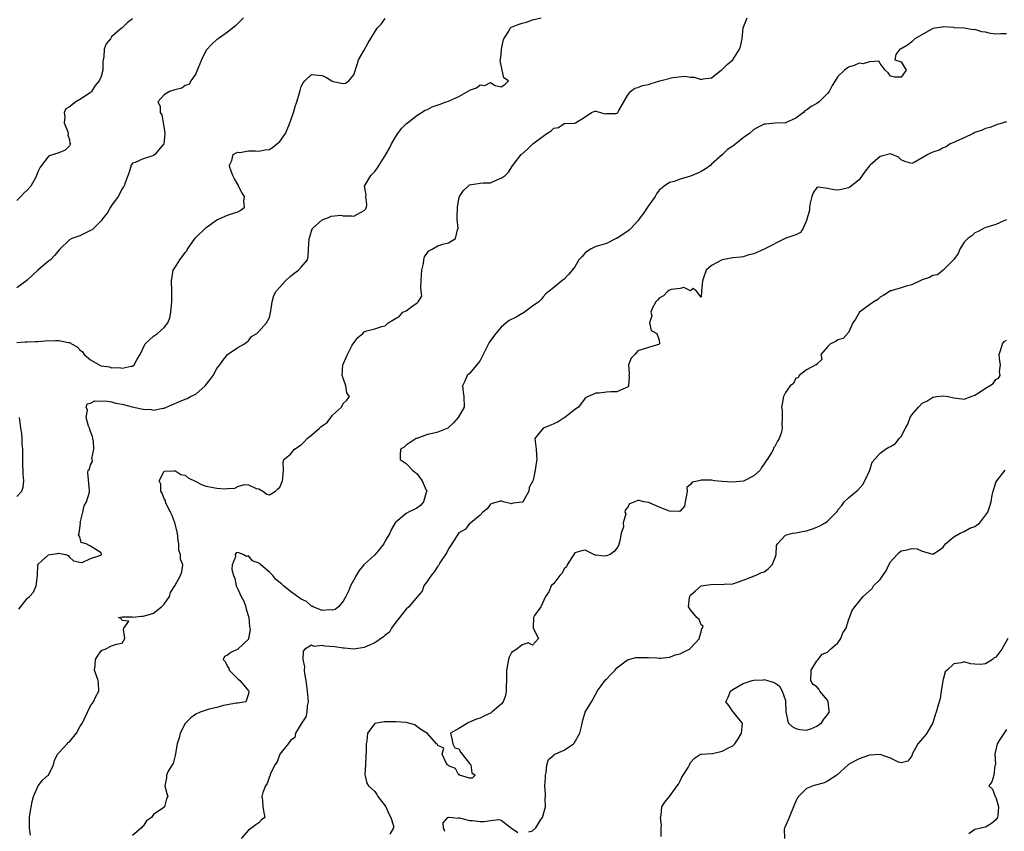
# Model space of a CAD drawing. Units: inches. Extents: x 2601000 to 2604000, y 1515000 to 1518000.
# Drawn here: x 2601820 to 2602007, y 1516756 to 1516911 of the extents above; entities that cross this region are included whole.
import ezdxf

# ---------------------------------------------------------------- set-up
doc = ezdxf.new("R2010")
doc.units = ezdxf.units.IN
doc.header["$MEASUREMENT"] = 0
doc.layers.add('LD26011515_2ft', color=101, linetype='Continuous')

msp = doc.modelspace()

# ---------------------------------------------------------------- linework, layer by layer
at = {"layer": 'LD26011515_2ft'}
for points, elevation in [([(2601862.09, 1516911), (2601860.54, 1516909.46), (2601859, 1516908.22), (2601857.28, 1516907), (2601857, 1516906.83), (2601856.04, 1516905.96), (2601855, 1516904.8), (2601854.11, 1516903), (2601853.44, 1516901.44), (2601853.28, 1516901), (2601853, 1516900.36), (2601852.08, 1516899), (2601851.72, 1516898.28), (2601851, 1516898.08), (2601850.38, 1516897.62), (2601849, 1516897.3), (2601848.02, 1516897), (2601847, 1516896.32), (2601845.79, 1516895), (2601846.21, 1516894.21), (2601846.26, 1516893), (2601846.55, 1516892.55), (2601846.82, 1516891), (2601847, 1516889.91), (2601847.1, 1516889), (2601847, 1516887.65), (2601846.93, 1516887), (2601845.23, 1516885), (2601845, 1516884.82), (2601844.68, 1516884.68), (2601843, 1516884.19), (2601841.46, 1516883.46), (2601841, 1516883.36), (2601840.73, 1516883), (2601840.33, 1516881.67), (2601839.6, 1516879.6), (2601839.41, 1516879), (2601839.24, 1516878.76), (2601839, 1516878.48), (2601838.29, 1516877), (2601837, 1516875.29), (2601836.8, 1516875), (2601836.18, 1516873.82), (2601835.45, 1516873), (2601835, 1516872.42), (2601833.61, 1516871), (2601833.29, 1516870.71), (2601833, 1516870.58), (2601831, 1516869.54), (2601829.45, 1516869), (2601829, 1516868.75), (2601827.15, 1516867), (2601826.18, 1516865.82), (2601825.4, 1516865), (2601825, 1516864.7), (2601823, 1516863), (2601820.92, 1516861.08), (2601819, 1516859.67)], 8044), ([(2601819, 1516849.24), (2601820.6, 1516849.4), (2601821, 1516849.39), (2601822.53, 1516849.47), (2601823, 1516849.46), (2601824.41, 1516849.59), (2601826.37, 1516849.63), (2601827, 1516849.66), (2601828.75, 1516849.25), (2601829, 1516849.24), (2601829.21, 1516849.21), (2601829.42, 1516849), (2601830.45, 1516848.45), (2601831, 1516847.85), (2601831.48, 1516847.48), (2601831.78, 1516847), (2601833, 1516845.98), (2601834.63, 1516845), (2601835, 1516844.83), (2601836.62, 1516844.62), (2601837, 1516844.46), (2601838.53, 1516844.53), (2601839, 1516844.41), (2601840.76, 1516844.76), (2601841, 1516844.78), (2601841.32, 1516845), (2601841.9, 1516846.1), (2601842.44, 1516847), (2601843.42, 1516849), (2601844.24, 1516849.76), (2601845, 1516850.45), (2601845.74, 1516851), (2601847, 1516852.1), (2601847.67, 1516853), (2601848.05, 1516853.95), (2601848.29, 1516855), (2601848.39, 1516856.39), (2601848.47, 1516857), (2601848.48, 1516857.52), (2601848.48, 1516859), (2601848.39, 1516861), (2601848.73, 1516863), (2601849, 1516863.47), (2601850, 1516865), (2601850.44, 1516865.56), (2601851, 1516866.38), (2601851.29, 1516866.71), (2601851.43, 1516867), (2601852.89, 1516869.11), (2601853, 1516869.24), (2601855, 1516871.15), (2601857, 1516872.61), (2601859, 1516873.47), (2601860.15, 1516873.85), (2601861, 1516874.1), (2601861.59, 1516874.41), (2601862.29, 1516875), (2601862.13, 1516876.13), (2601862.26, 1516877), (2601861.77, 1516877.77), (2601861.12, 1516879), (2601861.09, 1516879.09), (2601860.36, 1516880.36), (2601860.02, 1516881), (2601859.5, 1516882.5), (2601859.43, 1516883), (2601859.86, 1516883.86), (2601860.12, 1516885), (2601860.69, 1516885.31), (2601861, 1516885.42), (2601861.4, 1516885.4), (2601863, 1516885.67), (2601864.28, 1516885.72), (2601865, 1516885.64), (2601866.14, 1516885.86), (2601867, 1516885.97), (2601867.61, 1516886.39), (2601869, 1516887.44), (2601870.07, 1516889), (2601870.81, 1516890.81), (2601870.9, 1516891), (2601871, 1516891.34), (2601871.58, 1516893), (2601871.86, 1516894.14), (2601872.2, 1516895), (2601872.71, 1516896.71), (2601872.81, 1516897.19), (2601873, 1516897.89), (2601873.4, 1516898.6), (2601873.7, 1516899), (2601875, 1516900.2), (2601877, 1516899.98), (2601877.69, 1516899.69), (2601878.87, 1516899), (2601879, 1516898.94), (2601879.1, 1516898.9), (2601881, 1516898.51), (2601881.45, 1516898.55), (2601882.07, 1516899), (2601883, 1516900.12), (2601883.73, 1516902.27), (2601883.92, 1516903), (2601885, 1516904.8), (2601885.77, 1516906.23), (2601887.48, 1516909), (2601888.21, 1516909.79), (2601889, 1516910.87)], 8042), ([(2601841, 1516910.81), (2601839.95, 1516910.05), (2601839, 1516909.07), (2601838.89, 1516909), (2601837, 1516907.36), (2601836.78, 1516907), (2601836, 1516906), (2601835.59, 1516905), (2601835.56, 1516903.56), (2601835.4, 1516903), (2601835.33, 1516902.67), (2601835.34, 1516901), (2601835, 1516899.83), (2601834.67, 1516899), (2601833.89, 1516898.11), (2601833.2, 1516897), (2601833, 1516896.81), (2601832.34, 1516896.34), (2601831, 1516895.43), (2601830.21, 1516895), (2601829, 1516894.05), (2601828.34, 1516893.66), (2601828, 1516893), (2601828.11, 1516892.11), (2601828.03, 1516891), (2601828.7, 1516889.3), (2601828.77, 1516889), (2601828.67, 1516888.67), (2601829, 1516887.87), (2601829.11, 1516887.11), (2601829.18, 1516887), (2601829, 1516886.64), (2601828.19, 1516885.81), (2601827, 1516885.34), (2601825.95, 1516885), (2601825, 1516884.67), (2601823.73, 1516883), (2601823.43, 1516882.56), (2601823, 1516881.72), (2601822.76, 1516881), (2601822.54, 1516880.54), (2601821.7, 1516879), (2601821, 1516878.24), (2601820.36, 1516877.64), (2601819.77, 1516877), (2601819, 1516876.28)], 8046), ([(2601819.4, 1516798.6), (2601821, 1516800.64), (2601821.44, 1516801), (2601822.2, 1516801.8), (2601822.68, 1516803), (2601822.94, 1516805), (2601822.97, 1516807), (2601823, 1516807.09), (2601823.85, 1516807.85), (2601825, 1516808.92), (2601825.32, 1516809), (2601826.82, 1516809.18), (2601827, 1516809.23), (2601828.26, 1516809), (2601828.78, 1516808.78), (2601829, 1516808.49), (2601829.77, 1516807.77), (2601831, 1516807.53), (2601831.43, 1516807.43), (2601833, 1516808.2), (2601834.77, 1516808.77), (2601835, 1516808.9), (2601835.11, 1516809), (2601835, 1516809.29), (2601833, 1516810.57), (2601832.16, 1516811), (2601831.24, 1516811.24), (2601831, 1516812.35), (2601830.74, 1516812.74), (2601830.86, 1516813), (2601831.09, 1516814.91), (2601831.07, 1516815), (2601831.52, 1516817), (2601831.77, 1516818.23), (2601832.22, 1516819), (2601832.79, 1516820.79), (2601832.83, 1516821), (2601832.84, 1516821.16), (2601832.48, 1516824.48), (2601832.59, 1516825), (2601832.79, 1516825.21), (2601833, 1516826.04), (2601833.36, 1516826.64), (2601833.29, 1516827), (2601833.23, 1516827.23), (2601833.66, 1516829), (2601833.55, 1516830.45), (2601833.43, 1516831), (2601833.37, 1516831.37), (2601833, 1516832.33), (2601832.8, 1516833), (2601832.62, 1516833.38), (2601832.18, 1516835), (2601832.43, 1516836.43), (2601832.15, 1516837), (2601832.37, 1516837.63), (2601833, 1516837.74), (2601833.8, 1516838.2), (2601835, 1516838.11), (2601835.82, 1516838.18), (2601837, 1516837.97), (2601837.76, 1516837.76), (2601839, 1516837.56), (2601840.94, 1516837.06), (2601842.68, 1516836.67), (2601843, 1516836.58), (2601844.53, 1516836.53), (2601845, 1516836.41), (2601846.79, 1516836.79), (2601847, 1516836.79), (2601849.93, 1516838.07), (2601851, 1516838.48), (2601851.35, 1516838.65), (2601852, 1516839), (2601853, 1516839.45), (2601854.79, 1516841), (2601855.76, 1516842.24), (2601856.32, 1516843), (2601857, 1516844.31), (2601857.58, 1516845), (2601858.17, 1516845.83), (2601859.04, 1516846.96), (2601861, 1516848.29), (2601862.29, 1516849), (2601862.66, 1516849.34), (2601863, 1516849.6), (2601863.58, 1516850.42), (2601864.61, 1516851), (2601865, 1516851.35), (2601866.45, 1516853), (2601867, 1516854), (2601867.29, 1516855.29), (2601867.5, 1516857), (2601867.8, 1516858.2), (2601868.3, 1516859), (2601869, 1516859.77), (2601870.06, 1516861), (2601871, 1516861.87), (2601871.63, 1516862.37), (2601872.54, 1516863), (2601873, 1516863.57), (2601874.21, 1516865), (2601874.33, 1516865.67), (2601874.43, 1516867), (2601874.52, 1516869), (2601874.65, 1516869.35), (2601875.14, 1516870.86), (2601875.26, 1516871), (2601877, 1516872.57), (2601878.22, 1516873), (2601878.72, 1516873.28), (2601880.56, 1516873.44), (2601881, 1516873.34), (2601882.66, 1516873.34), (2601883, 1516873.26), (2601885, 1516874.34), (2601885.31, 1516874.69), (2601885.45, 1516875), (2601885.47, 1516875.47), (2601885.33, 1516877), (2601885.34, 1516877.34), (2601885.03, 1516879), (2601886.25, 1516881), (2601887, 1516881.77), (2601887.52, 1516882.48), (2601887.87, 1516883), (2601889.12, 1516885), (2601889.79, 1516886.21), (2601890.17, 1516887), (2601891, 1516888.42), (2601891.38, 1516889), (2601892.09, 1516889.91), (2601893, 1516890.83), (2601893.2, 1516891), (2601895, 1516892.4), (2601896.57, 1516893.43), (2601897, 1516893.58), (2601897.94, 1516894.06), (2601899.43, 1516894.57), (2601900.56, 1516895), (2601901, 1516895.15), (2601901.29, 1516895.29), (2601903, 1516896.02), (2601904.88, 1516897.12), (2601905, 1516897.22), (2601906.35, 1516897.65), (2601907, 1516898.26), (2601907.92, 1516898.08), (2601909, 1516898.67), (2601909.86, 1516898.14), (2601911, 1516897.84), (2601911.7, 1516898.3), (2601912.38, 1516899), (2601911.55, 1516899.55), (2601911.19, 1516901), (2601910.84, 1516902.84), (2601910.91, 1516903), (2601911, 1516904.05), (2601911.11, 1516905), (2601911.41, 1516906.59), (2601911.52, 1516907), (2601912.46, 1516908.46), (2601912.72, 1516909), (2601912.86, 1516909.14), (2601913, 1516909.19), (2601914.27, 1516909.73), (2601915, 1516909.96), (2601915.83, 1516910.17), (2601917, 1516910.59), (2601918.62, 1516911)], 8040), ([(2601821.6, 1516755.6), (2601821.4, 1516757), (2601821.42, 1516757.42), (2601821.43, 1516759), (2601821.49, 1516759.49), (2601821.95, 1516762.05), (2601822.16, 1516763), (2601823, 1516764.9), (2601823.06, 1516765), (2601823.89, 1516766.11), (2601824.95, 1516767), (2601825, 1516767.06), (2601825.96, 1516769), (2601826.18, 1516769.82), (2601826.74, 1516771), (2601827, 1516771.26), (2601828.55, 1516773), (2601828.78, 1516773.22), (2601829, 1516773.38), (2601830.32, 1516775), (2601831, 1516776.19), (2601831.5, 1516777), (2601831.97, 1516778.03), (2601833, 1516780.23), (2601833.6, 1516781), (2601834.04, 1516781.96), (2601834.61, 1516783), (2601834.53, 1516784.53), (2601834.45, 1516785), (2601833.76, 1516787), (2601833.86, 1516787.86), (2601833.96, 1516789), (2601834.34, 1516789.66), (2601835, 1516790.67), (2601835.23, 1516790.77), (2601835.81, 1516791), (2601837, 1516791.64), (2601837.96, 1516791.96), (2601839, 1516792.13), (2601839.53, 1516793), (2601839.27, 1516794.73), (2601839.33, 1516795), (2601840.29, 1516796.29), (2601839, 1516796.42), (2601838.82, 1516796.82), (2601838.32, 1516797), (2601839, 1516797.11), (2601840.85, 1516797.15), (2601841, 1516797.08), (2601842.72, 1516797.28), (2601843, 1516797.23), (2601844.4, 1516797.6), (2601845, 1516797.82), (2601846.5, 1516799), (2601847, 1516799.55), (2601847.99, 1516801), (2601848.23, 1516801.77), (2601849.02, 1516803.02), (2601850.12, 1516805), (2601850.34, 1516805.66), (2601850.54, 1516807), (2601850.07, 1516808.07), (2601850.12, 1516809), (2601849.81, 1516809.81), (2601849.8, 1516811), (2601849.64, 1516811.64), (2601849.53, 1516813), (2601849.01, 1516815.01), (2601848.48, 1516816.48), (2601848.23, 1516817), (2601847.37, 1516818.63), (2601847.23, 1516819), (2601847.23, 1516819.23), (2601847, 1516819.58), (2601846.65, 1516820.65), (2601846.37, 1516821), (2601846.37, 1516822.37), (2601846.02, 1516823), (2601847, 1516824.8), (2601848.9, 1516824.9), (2601849, 1516824.95), (2601850.16, 1516824.16), (2601851, 1516824.06), (2601851.55, 1516823.55), (2601853, 1516822.87), (2601854.2, 1516822.2), (2601855, 1516821.99), (2601856.31, 1516821.69), (2601857, 1516821.56), (2601858.57, 1516821.43), (2601859, 1516821.54), (2601860.45, 1516821.55), (2601861, 1516821.89), (2601862.29, 1516822.29), (2601863, 1516822.19), (2601864.49, 1516821.51), (2601865, 1516821.47), (2601865.77, 1516821), (2601866.47, 1516820.47), (2601867, 1516820.3), (2601868.12, 1516821), (2601868.57, 1516821.43), (2601869, 1516821.75), (2601869.47, 1516823), (2601869.54, 1516823.54), (2601869.68, 1516825), (2601869.58, 1516826.42), (2601869.76, 1516827), (2601871, 1516828.02), (2601871.74, 1516829), (2601873, 1516829.83), (2601873.62, 1516830.38), (2601874.16, 1516831), (2601875, 1516831.63), (2601876.48, 1516833), (2601876.79, 1516833.21), (2601877, 1516833.43), (2601877.94, 1516834.06), (2601878.69, 1516835), (2601879, 1516835.48), (2601880.67, 1516837), (2601881, 1516837.65), (2601881.72, 1516838.28), (2601882.23, 1516839), (2601881.7, 1516839.7), (2601881.51, 1516841), (2601881, 1516842.48), (2601880.8, 1516843), (2601880.93, 1516845), (2601881, 1516845.12), (2601881.57, 1516846.43), (2601881.85, 1516847), (2601882.73, 1516848.73), (2601883, 1516849.23), (2601883.81, 1516850.19), (2601884.71, 1516851), (2601885, 1516851.3), (2601885.48, 1516851.48), (2601887, 1516851.85), (2601888.33, 1516852.33), (2601889, 1516852.44), (2601889.52, 1516853), (2601891.73, 1516854.27), (2601892.34, 1516855), (2601893, 1516855.31), (2601894.28, 1516856.28), (2601895, 1516856.73), (2601895.23, 1516857), (2601895.92, 1516858.08), (2601895.83, 1516859), (2601895.73, 1516859.73), (2601895.84, 1516861), (2601895.88, 1516862.12), (2601895.94, 1516863), (2601896.26, 1516864.26), (2601896.31, 1516865), (2601896.43, 1516865.57), (2601897, 1516866.4), (2601897.3, 1516866.7), (2601897.88, 1516867), (2601899, 1516867.62), (2601899.95, 1516867.95), (2601901, 1516868.21), (2601902.33, 1516869), (2601902.7, 1516870.7), (2601902.86, 1516871), (2601902.63, 1516872.63), (2601902.68, 1516873), (2601902.7, 1516875), (2601903, 1516876.6), (2601903.1, 1516877), (2601903.86, 1516878.14), (2601904.74, 1516879), (2601905, 1516879.2), (2601907, 1516879.53), (2601907.61, 1516879.61), (2601909, 1516879.59), (2601910.2, 1516880.2), (2601911, 1516880.53), (2601911.78, 1516881), (2601912.38, 1516881.62), (2601913.15, 1516882.85), (2601914.16, 1516884.16), (2601914.84, 1516885), (2601914.94, 1516885.06), (2601916.01, 1516885.99), (2601917.06, 1516887), (2601919, 1516888.51), (2601919.67, 1516889), (2601920.52, 1516889.48), (2601921, 1516889.99), (2601921.89, 1516890.11), (2601923, 1516890.91), (2601923.13, 1516890.87), (2601925.04, 1516890.96), (2601925.14, 1516891), (2601927, 1516892.16), (2601928.19, 1516893), (2601928.79, 1516893.21), (2601929, 1516893.24), (2601929.91, 1516893), (2601930.7, 1516892.7), (2601931, 1516892.76), (2601932.81, 1516892.81), (2601933, 1516892.85), (2601933.16, 1516893), (2601933.34, 1516893.34), (2601935, 1516896.18), (2601935.59, 1516897), (2601936.39, 1516897.61), (2601937, 1516897.7), (2601937.88, 1516898.12), (2601939, 1516898.33), (2601939.49, 1516898.51), (2601941.13, 1516899), (2601943.62, 1516899.62), (2601945.88, 1516899.88), (2601947, 1516899.69), (2601947.71, 1516899.71), (2601949, 1516899.28), (2601949.39, 1516899.39), (2601951, 1516899.59), (2601952.78, 1516901), (2601953, 1516901.15), (2601953.92, 1516902.08), (2601955, 1516902.96), (2601955.03, 1516903), (2601956.26, 1516905), (2601956.46, 1516905.54), (2601956.78, 1516907), (2601956.96, 1516909.04), (2601957.76, 1516911)], 8038), ([(2602007, 1516907.93), (2602005.93, 1516907.93), (2602005, 1516907.88), (2602004, 1516908), (2602003, 1516908.23), (2602002.31, 1516908.31), (2602001, 1516908.73), (2602000.71, 1516908.71), (2601999, 1516909.03), (2601997.1, 1516909.1), (2601997, 1516909.13), (2601995, 1516909.26), (2601994.82, 1516909.18), (2601993, 1516908.92), (2601989.57, 1516907), (2601989, 1516906.4), (2601988.2, 1516905.8), (2601987, 1516905.11), (2601986.73, 1516905), (2601985.98, 1516903.98), (2601985.81, 1516903), (2601987, 1516902.6), (2601987.98, 1516901), (2601987, 1516899.68), (2601985.72, 1516899.72), (2601985, 1516899.91), (2601984.51, 1516900.51), (2601983.95, 1516901), (2601983, 1516902.32), (2601982.74, 1516902.74), (2601981, 1516902.61), (2601979.77, 1516902.23), (2601979, 1516902.35), (2601978.08, 1516901.92), (2601977, 1516901.62), (2601976.24, 1516901), (2601975, 1516899.79), (2601974.46, 1516899), (2601973.92, 1516898.08), (2601973.35, 1516897), (2601973, 1516896.6), (2601971.44, 1516895), (2601971, 1516894.7), (2601969.88, 1516894.12), (2601969, 1516893.4), (2601968.72, 1516893.28), (2601968.47, 1516893), (2601967, 1516891.93), (2601965, 1516891.02), (2601963.07, 1516890.93), (2601961.21, 1516890.79), (2601961, 1516890.75), (2601959.83, 1516890.17), (2601959, 1516889.73), (2601958.16, 1516889), (2601957, 1516888.14), (2601955.62, 1516887), (2601955, 1516886.56), (2601954.04, 1516885.96), (2601953.06, 1516885), (2601951, 1516883.13), (2601950.85, 1516883), (2601949.76, 1516882.24), (2601949, 1516881.77), (2601948.48, 1516881.52), (2601947, 1516880.87), (2601945, 1516880.29), (2601943.89, 1516879.89), (2601943, 1516879.68), (2601941.95, 1516879), (2601941, 1516878.19), (2601940.5, 1516877.5), (2601940.27, 1516877), (2601938.8, 1516875), (2601938.12, 1516873.88), (2601937.39, 1516873), (2601937, 1516872.4), (2601935.74, 1516871), (2601935.36, 1516870.64), (2601932.96, 1516869.04), (2601932.84, 1516869), (2601931, 1516868.11), (2601929.72, 1516867.72), (2601929, 1516867.48), (2601928, 1516867), (2601927, 1516866.32), (2601926.38, 1516865.62), (2601925.79, 1516865), (2601925, 1516863.65), (2601924.51, 1516863), (2601923.83, 1516862.17), (2601923, 1516861.31), (2601922.57, 1516861), (2601921, 1516859.75), (2601920.15, 1516859), (2601919.5, 1516858.5), (2601919, 1516857.96), (2601918.59, 1516857.41), (2601918.17, 1516857), (2601917, 1516856.18), (2601915.17, 1516854.83), (2601915, 1516854.78), (2601913.89, 1516854.11), (2601912.55, 1516853.45), (2601911.99, 1516853), (2601911, 1516852.16), (2601910, 1516851), (2601909, 1516849.66), (2601908.73, 1516849.27), (2601908.59, 1516849), (2601908.24, 1516848.24), (2601907.61, 1516847), (2601907.42, 1516846.58), (2601907, 1516845.86), (2601906.66, 1516845.34), (2601905, 1516843.38), (2601904.58, 1516843), (2601904.09, 1516841.91), (2601903.67, 1516841), (2601903.8, 1516839.8), (2601903.93, 1516839), (2601903.97, 1516837), (2601902.84, 1516835), (2601901.98, 1516834.02), (2601900.95, 1516833.05), (2601900.87, 1516833), (2601899, 1516832.21), (2601897.99, 1516831.99), (2601897, 1516831.75), (2601895, 1516831.05), (2601894.9, 1516831), (2601893, 1516829.73), (2601892.6, 1516829.4), (2601891.9, 1516829), (2601891.81, 1516827.81), (2601891.82, 1516827), (2601893, 1516826.25), (2601894.18, 1516825), (2601894.62, 1516824.62), (2601895, 1516824.34), (2601895.99, 1516823), (2601896.78, 1516821.23), (2601896.87, 1516821), (2601896.78, 1516820.78), (2601896.25, 1516819), (2601895.7, 1516818.3), (2601895, 1516817.77), (2601894.5, 1516817.5), (2601893.4, 1516817), (2601893, 1516816.78), (2601891, 1516815.13), (2601890.89, 1516815), (2601890.21, 1516813.79), (2601889.86, 1516813), (2601889, 1516811.55), (2601888.71, 1516811), (2601887.98, 1516810.02), (2601887, 1516808.91), (2601884.93, 1516807), (2601884.06, 1516805.94), (2601883.44, 1516805), (2601883, 1516804.15), (2601882.41, 1516803), (2601881.99, 1516802.01), (2601881.49, 1516801), (2601881, 1516800.13), (2601880.14, 1516799), (2601879.46, 1516798.54), (2601879, 1516798.37), (2601878.47, 1516798.47), (2601877, 1516798.31), (2601875.3, 1516799), (2601875.13, 1516799.13), (2601875, 1516799.14), (2601874.04, 1516800.04), (2601873, 1516800.51), (2601871, 1516801.95), (2601869.66, 1516803), (2601869.34, 1516803.34), (2601868.24, 1516804.24), (2601867.62, 1516805), (2601867, 1516805.61), (2601865.38, 1516807), (2601865.17, 1516807.17), (2601865, 1516807.32), (2601863.78, 1516807.78), (2601863, 1516808.74), (2601862.61, 1516808.61), (2601862.02, 1516809), (2601861, 1516809.36), (2601860.68, 1516809.32), (2601860.5, 1516809), (2601860.55, 1516808.54), (2601859.93, 1516807), (2601859.85, 1516806.15), (2601860.14, 1516805), (2601860.41, 1516804.41), (2601860.68, 1516803), (2601861, 1516802.36), (2601861.62, 1516801), (2601862.11, 1516800.11), (2601862.49, 1516799), (2601862.59, 1516798.59), (2601863.07, 1516797), (2601863.22, 1516795.22), (2601863.31, 1516794.69), (2601863.03, 1516793), (2601863, 1516792.89), (2601861, 1516791.01), (2601859.64, 1516790.35), (2601859, 1516789.85), (2601858.44, 1516789.56), (2601858.18, 1516789), (2601858.61, 1516788.61), (2601859, 1516787.66), (2601859.29, 1516787.29), (2601859.34, 1516787), (2601861, 1516785.32), (2601861.39, 1516785), (2601862.12, 1516784.12), (2601863.05, 1516783.05), (2601863.08, 1516782.92), (2601863, 1516782.47), (2601862.49, 1516781), (2601861, 1516780.69), (2601860.69, 1516780.69), (2601859, 1516780.37), (2601858.25, 1516780.25), (2601857, 1516779.91), (2601855.57, 1516779.57), (2601855, 1516779.41), (2601853.86, 1516779), (2601853, 1516778.62), (2601852.08, 1516777.92), (2601851.1, 1516777), (2601851, 1516776.88), (2601850.06, 1516775), (2601849.85, 1516774.15), (2601849.48, 1516773), (2601849.15, 1516771.15), (2601849.15, 1516771), (2601848.73, 1516769.27), (2601848.52, 1516769), (2601847.78, 1516767.78), (2601847.43, 1516767), (2601847.45, 1516766.55), (2601847.11, 1516765), (2601847.53, 1516763.53), (2601847.71, 1516763), (2601847.47, 1516762.53), (2601847.06, 1516761), (2601846.76, 1516760.76), (2601845, 1516759.55), (2601844.59, 1516759), (2601843.64, 1516758.36), (2601843, 1516757.34), (2601842.81, 1516757.19), (2601842.72, 1516757), (2601841, 1516755.55)], 8036), ([(2602007, 1516891.23), (2602006.35, 1516891), (2602005.33, 1516890.67), (2602005, 1516890.6), (2602003.86, 1516890.14), (2602003, 1516889.95), (2602002.36, 1516889.64), (2602001, 1516889.15), (2602000.65, 1516889), (2601999, 1516888.15), (2601997.54, 1516887.54), (2601997, 1516887.29), (2601996.29, 1516887), (2601995.55, 1516886.45), (2601995, 1516886.28), (2601994.19, 1516885.81), (2601993, 1516885.42), (2601992.67, 1516885.33), (2601992.08, 1516885), (2601991, 1516884.35), (2601989.49, 1516883.49), (2601989, 1516883.28), (2601987.67, 1516883.67), (2601987, 1516883.97), (2601986.47, 1516884.47), (2601985.27, 1516885), (2601985, 1516885.1), (2601983, 1516884.61), (2601981.14, 1516883), (2601981, 1516882.86), (2601980.16, 1516881.84), (2601979.62, 1516881), (2601979, 1516880.17), (2601977.24, 1516878.76), (2601977, 1516878.63), (2601975.67, 1516878.33), (2601975, 1516878.22), (2601974.26, 1516878.26), (2601973, 1516878.53), (2601971.21, 1516878.79), (2601971, 1516878.71), (2601970.29, 1516877.71), (2601970.04, 1516877), (2601969.74, 1516875.74), (2601969.59, 1516875), (2601969.6, 1516874.4), (2601969, 1516872.47), (2601968.41, 1516871), (2601967.85, 1516870.15), (2601967, 1516869.76), (2601965.1, 1516869.1), (2601964.98, 1516869.02), (2601961, 1516867.03), (2601959, 1516866.13), (2601958.07, 1516865.93), (2601957, 1516865.57), (2601956.5, 1516865.5), (2601955, 1516865.34), (2601953, 1516864.99), (2601951, 1516863.93), (2601949.96, 1516863), (2601949.39, 1516861.39), (2601949.27, 1516861), (2601949.08, 1516859), (2601949.06, 1516858.94), (2601949, 1516857.9), (2601948.14, 1516859), (2601947.51, 1516859.51), (2601947, 1516859.11), (2601945.74, 1516859.74), (2601945, 1516859.55), (2601943.32, 1516859.32), (2601943, 1516859.21), (2601942.65, 1516859), (2601941.86, 1516858.14), (2601941, 1516857.66), (2601940.71, 1516857.29), (2601940.42, 1516857), (2601939.73, 1516855.73), (2601939.46, 1516855), (2601939.65, 1516854.35), (2601939.22, 1516853), (2601939.53, 1516851.53), (2601940.57, 1516851), (2601941, 1516849.7), (2601941.1, 1516849), (2601941, 1516848.93), (2601940.88, 1516848.88), (2601939, 1516848.34), (2601937, 1516847.66), (2601936.43, 1516847), (2601935.72, 1516846.28), (2601935.23, 1516845), (2601935.34, 1516843.34), (2601935.3, 1516843), (2601935.32, 1516842.68), (2601935.22, 1516841), (2601935, 1516840.75), (2601934.67, 1516840.67), (2601933, 1516839.91), (2601931.88, 1516839.88), (2601931, 1516839.8), (2601929.63, 1516839.63), (2601929, 1516839.64), (2601927.53, 1516839), (2601927.18, 1516838.82), (2601927, 1516838.69), (2601925.71, 1516837), (2601925, 1516836.51), (2601923.05, 1516834.95), (2601923, 1516834.92), (2601921.84, 1516834.16), (2601921, 1516833.8), (2601920.42, 1516833.58), (2601919.01, 1516833), (2601917.42, 1516831), (2601917.64, 1516829), (2601917.81, 1516827), (2601917.65, 1516826.35), (2601917.5, 1516825), (2601917.07, 1516823.07), (2601917, 1516822.86), (2601916.31, 1516821.69), (2601916.25, 1516821), (2601915.33, 1516819.33), (2601915.12, 1516819), (2601915, 1516818.9), (2601913.28, 1516818.72), (2601913, 1516818.62), (2601911.41, 1516819), (2601911.14, 1516819.14), (2601911, 1516819.16), (2601910.47, 1516819), (2601909.31, 1516818.69), (2601909, 1516818.52), (2601908.35, 1516817.65), (2601907.53, 1516817), (2601907, 1516816.45), (2601905.28, 1516815), (2601905.15, 1516814.85), (2601905, 1516814.84), (2601904.22, 1516813.78), (2601903, 1516813.09), (2601901.64, 1516811), (2601901.41, 1516810.59), (2601901, 1516810.08), (2601900.67, 1516809.33), (2601899.37, 1516807.37), (2601899.11, 1516806.89), (2601899, 1516806.78), (2601898.3, 1516805.7), (2601897.7, 1516805), (2601897, 1516803.94), (2601896.32, 1516803), (2601895.98, 1516802.02), (2601895.11, 1516801), (2601893.48, 1516799), (2601893, 1516798.59), (2601891, 1516796.13), (2601890.19, 1516795), (2601889.78, 1516794.22), (2601889, 1516793.65), (2601888.69, 1516793.31), (2601887, 1516792.17), (2601885.53, 1516791.53), (2601885, 1516791.27), (2601883, 1516790.98), (2601881.17, 1516791.17), (2601881, 1516791.16), (2601879.4, 1516791.4), (2601877.54, 1516791.54), (2601877, 1516791.67), (2601875.5, 1516791.5), (2601875, 1516791.71), (2601873.71, 1516791), (2601873.39, 1516790.61), (2601873.35, 1516789), (2601873.65, 1516787.65), (2601873.61, 1516787), (2601873.67, 1516786.33), (2601873.93, 1516785), (2601874.18, 1516783), (2601874.3, 1516781.7), (2601874.33, 1516781), (2601874.19, 1516780.19), (2601874.1, 1516779), (2601873.89, 1516778.11), (2601873, 1516776.8), (2601871.97, 1516775), (2601871.82, 1516774.17), (2601871, 1516773.62), (2601870.53, 1516773), (2601868.94, 1516771), (2601868.45, 1516769.55), (2601868.02, 1516769), (2601867.16, 1516767.16), (2601867.11, 1516766.89), (2601867, 1516766.78), (2601866.55, 1516765.45), (2601866.26, 1516765), (2601865.74, 1516763.74), (2601865.52, 1516763), (2601865.7, 1516762.31), (2601865.75, 1516761), (2601865.92, 1516759.92), (2601866.15, 1516759), (2601865.47, 1516758.53), (2601865, 1516757.97), (2601864.39, 1516757.61), (2601863.65, 1516757), (2601863, 1516756.6), (2601861.65, 1516755)], 8034), ([(2602007, 1516872.56), (2602006.35, 1516872.35), (2602005, 1516871.69), (2602003.11, 1516871.11), (2602002.8, 1516871), (2602001.62, 1516870.38), (2602001, 1516870.12), (2602000.43, 1516869.57), (2601999.66, 1516869), (2601999, 1516868.31), (2601998.12, 1516867), (2601997.85, 1516866.15), (2601996.99, 1516865.01), (2601995, 1516863.03), (2601994.95, 1516863), (2601993.9, 1516862.1), (2601993, 1516861.97), (2601992.41, 1516861.59), (2601991, 1516861.17), (2601989, 1516860.24), (2601987.96, 1516859.96), (2601987, 1516859.66), (2601985.11, 1516859.11), (2601985, 1516859.09), (2601983.73, 1516858.27), (2601983, 1516857.85), (2601982.55, 1516857.45), (2601981.83, 1516857), (2601981, 1516856.44), (2601979.06, 1516855), (2601978.3, 1516853.7), (2601977.84, 1516853), (2601977, 1516851.16), (2601975.97, 1516850.03), (2601975, 1516849.77), (2601974.57, 1516849.43), (2601973.6, 1516849), (2601973, 1516848.42), (2601971.71, 1516847), (2601971.95, 1516846.05), (2601971, 1516845.15), (2601970.96, 1516845.04), (2601970.8, 1516845), (2601969, 1516844.07), (2601967.63, 1516843), (2601967.46, 1516842.54), (2601967, 1516842.47), (2601966.54, 1516841.46), (2601965.92, 1516841), (2601965, 1516839.78), (2601964.67, 1516839), (2601964.37, 1516837.63), (2601964.28, 1516837), (2601964.41, 1516836.41), (2601964.39, 1516835), (2601964.31, 1516833.69), (2601964.4, 1516833), (2601964.25, 1516832.25), (2601963.84, 1516831), (2601963.49, 1516830.51), (2601963, 1516829.48), (2601962.78, 1516829.22), (2601962.73, 1516829), (2601962.44, 1516828.44), (2601961.52, 1516827), (2601961.31, 1516826.69), (2601961, 1516826.19), (2601960.5, 1516825.5), (2601960.19, 1516825), (2601959, 1516823.91), (2601957.18, 1516823), (2601957, 1516822.93), (2601955, 1516822.73), (2601953, 1516822.87), (2601951.55, 1516823), (2601951, 1516823.08), (2601949.1, 1516823.1), (2601949, 1516823.12), (2601948.55, 1516823), (2601947.27, 1516822.73), (2601947, 1516822.27), (2601946.29, 1516821.71), (2601946.34, 1516821), (2601946.24, 1516820.24), (2601945.95, 1516819), (2601945.82, 1516818.18), (2601945, 1516817.19), (2601944.87, 1516817.13), (2601943, 1516817.19), (2601941, 1516817.99), (2601939.2, 1516818.8), (2601939, 1516818.87), (2601938.09, 1516819), (2601937.22, 1516819.22), (2601937, 1516819.22), (2601936.39, 1516819), (2601935.39, 1516818.61), (2601935, 1516817.92), (2601934.6, 1516817.4), (2601934.5, 1516817), (2601934.67, 1516816.67), (2601934.22, 1516815), (2601934.23, 1516814.23), (2601933.84, 1516813), (2601933.55, 1516811.55), (2601933.31, 1516810.69), (2601933, 1516810.18), (2601932.47, 1516809.53), (2601931.7, 1516809), (2601931, 1516808.7), (2601930.67, 1516808.67), (2601929, 1516808.86), (2601928.86, 1516808.86), (2601927, 1516809.81), (2601926.31, 1516809.69), (2601925, 1516809.31), (2601924.81, 1516809), (2601924.43, 1516808.43), (2601923.53, 1516807), (2601923.4, 1516806.6), (2601923, 1516806.23), (2601922.6, 1516805.4), (2601922.16, 1516805), (2601921, 1516803.48), (2601920.51, 1516803), (2601920.1, 1516801.9), (2601919.43, 1516801), (2601918.54, 1516799), (2601917.37, 1516797.37), (2601917.15, 1516797), (2601917.08, 1516795.08), (2601917.09, 1516795), (2601918.13, 1516793), (2601917, 1516791.73), (2601916.16, 1516792.16), (2601915, 1516791.78), (2601914.01, 1516791), (2601913, 1516790.37), (2601912.56, 1516789.44), (2601912.38, 1516789), (2601912.31, 1516788.31), (2601912.06, 1516787), (2601912.01, 1516785.99), (2601912.01, 1516785), (2601911.95, 1516783.95), (2601911.94, 1516783), (2601911.85, 1516782.15), (2601911.42, 1516781), (2601911, 1516780.5), (2601909.23, 1516779), (2601909.09, 1516778.91), (2601907.72, 1516778.27), (2601907, 1516777.88), (2601906.32, 1516777.68), (2601905, 1516777.08), (2601904.74, 1516777), (2601903, 1516775.93), (2601901.4, 1516775), (2601901.71, 1516773.71), (2601901.86, 1516773), (2601902.21, 1516772.21), (2601903, 1516772.05), (2601903.36, 1516771.36), (2601905, 1516769.28), (2601905.26, 1516769), (2601905.45, 1516767.45), (2601906.07, 1516767), (2601905.52, 1516766.48), (2601905, 1516766.49), (2601903.08, 1516767), (2601903.15, 1516767.15), (2601903, 1516767.03), (2601902.31, 1516768.31), (2601901, 1516768.83), (2601900.93, 1516768.93), (2601900.85, 1516769), (2601900.49, 1516769.51), (2601899.8, 1516771), (2601900.15, 1516772.15), (2601899, 1516772.65), (2601898.91, 1516772.91), (2601898.74, 1516773), (2601897, 1516774.96), (2601895.74, 1516775.74), (2601895, 1516776.25), (2601894.59, 1516776.59), (2601893, 1516777.06), (2601892.95, 1516777.05), (2601891, 1516777.18), (2601890.84, 1516777.16), (2601888.83, 1516777.17), (2601887.71, 1516777), (2601887, 1516776.83), (2601885.63, 1516775), (2601885.5, 1516773.5), (2601885.34, 1516773), (2601885.36, 1516771.36), (2601885.32, 1516771), (2601885.32, 1516770.68), (2601885.27, 1516769), (2601885.14, 1516767.14), (2601885.52, 1516765.52), (2601885.79, 1516765), (2601887, 1516763.9), (2601887.38, 1516763.38), (2601887.58, 1516763), (2601889, 1516761.18), (2601889.1, 1516761), (2601889.67, 1516759.67), (2601890.07, 1516759), (2601890.59, 1516757.42), (2601890.58, 1516757), (2601889.84, 1516755.84)], 8032), ([(2601916.25, 1516756.25), (2601917, 1516756.48), (2601917.61, 1516757), (2601918.58, 1516758.58), (2601918.86, 1516759), (2601919.43, 1516761), (2601919.37, 1516762.63), (2601919.46, 1516763), (2601919.41, 1516763.41), (2601919.31, 1516765), (2601919.46, 1516766.54), (2601919.44, 1516767), (2601919.55, 1516767.55), (2601919.7, 1516769), (2601919.98, 1516770.02), (2601921, 1516770.85), (2601921.07, 1516770.93), (2601921.2, 1516771), (2601923, 1516771.8), (2601924.75, 1516773), (2601924.87, 1516773.13), (2601925.97, 1516775), (2601926.26, 1516776.26), (2601926.51, 1516777.49), (2601927, 1516778.98), (2601928.19, 1516781), (2601929.18, 1516782.82), (2601929.24, 1516783), (2601930.03, 1516784.03), (2601930.85, 1516785.15), (2601931, 1516785.28), (2601931.82, 1516786.18), (2601932.66, 1516787), (2601933, 1516787.41), (2601935, 1516788.95), (2601936.6, 1516789.4), (2601938.58, 1516789.42), (2601939, 1516789.37), (2601940.67, 1516789.33), (2601941, 1516789.29), (2601941.29, 1516789.29), (2601943, 1516789.45), (2601944.11, 1516789.89), (2601945, 1516790.07), (2601945.57, 1516790.43), (2601946.79, 1516791), (2601947, 1516791.15), (2601948.72, 1516793), (2601948.71, 1516793.29), (2601949, 1516794.28), (2601949.12, 1516794.88), (2601949.26, 1516795), (2601949.38, 1516795.38), (2601949, 1516795.6), (2601948.64, 1516796.64), (2601948.21, 1516797), (2601947, 1516798.47), (2601946.63, 1516799), (2601946.78, 1516800.78), (2601946.85, 1516801), (2601947, 1516801.22), (2601947.91, 1516802.09), (2601949, 1516803.01), (2601951.32, 1516803.32), (2601953, 1516803.3), (2601953.35, 1516803.35), (2601955, 1516803.4), (2601957, 1516804.12), (2601958.8, 1516804.8), (2601959, 1516804.89), (2601959.32, 1516805), (2601960.47, 1516805.53), (2601961, 1516805.67), (2601961.74, 1516806.26), (2601962.48, 1516807), (2601963, 1516808.23), (2601963.25, 1516809), (2601963.33, 1516810.67), (2601963.52, 1516811), (2601965, 1516812.66), (2601966.37, 1516813), (2601967, 1516813.1), (2601968.59, 1516813.41), (2601969, 1516813.45), (2601970.13, 1516813.87), (2601971, 1516814.16), (2601971.58, 1516814.42), (2601972.54, 1516815), (2601973, 1516815.32), (2601974.69, 1516817), (2601974.83, 1516817.17), (2601975, 1516817.43), (2601975.7, 1516818.31), (2601976.2, 1516819), (2601977, 1516819.73), (2601978.51, 1516821), (2601978.77, 1516821.23), (2601979.71, 1516822.29), (2601980.12, 1516823), (2601981.02, 1516825), (2601981.51, 1516826.49), (2601983, 1516828.21), (2601984.02, 1516829), (2601984.63, 1516829.37), (2601985, 1516829.5), (2601985.95, 1516830.05), (2601986.65, 1516831), (2601987, 1516831.42), (2601987.84, 1516833), (2601988.26, 1516833.74), (2601988.73, 1516835), (2601989, 1516835.49), (2601990.27, 1516837), (2601991, 1516837.72), (2601991.88, 1516838.12), (2601993, 1516838.88), (2601993.12, 1516838.89), (2601993.76, 1516839), (2601995, 1516839.13), (2601995.9, 1516839), (2601997, 1516838.72), (2601998.53, 1516838.53), (2601999, 1516838.5), (2602000.31, 1516839), (2602001, 1516839.23), (2602001.79, 1516839.79), (2602003, 1516840.58), (2602003.76, 1516841), (2602004.51, 1516841.49), (2602005, 1516842.21), (2602005.49, 1516842.51), (2602005.79, 1516843), (2602005.71, 1516843.71), (2602005.9, 1516845), (2602005.74, 1516845.74), (2602005.6, 1516847), (2602005.93, 1516847.93), (2602006.22, 1516849), (2602006.56, 1516849.44), (2602007, 1516849.71)], 8030), ([(2601819, 1516819.97), (2601819.98, 1516821), (2601820.23, 1516821.77), (2601820.34, 1516823), (2601820.21, 1516824.21), (2601820.2, 1516825), (2601820.15, 1516825.85), (2601820.12, 1516827), (2601820.18, 1516828.18), (2601820.12, 1516829), (2601820.01, 1516829.99), (2601820.02, 1516831), (2601819.95, 1516831.95), (2601819.79, 1516833), (2601819.54, 1516835)], 8042), ([(2601941.38, 1516755.38), (2601941.41, 1516757), (2601941.5, 1516757.5), (2601941.29, 1516759), (2601941.44, 1516759.44), (2601941.56, 1516761), (2601942.12, 1516761.88), (2601943, 1516763), (2601944.44, 1516765), (2601944.69, 1516765.32), (2601945, 1516765.98), (2601945.35, 1516766.65), (2601945.59, 1516767), (2601946.52, 1516768.52), (2601946.8, 1516769), (2601947, 1516769.45), (2601947.73, 1516770.27), (2601948.89, 1516771), (2601949, 1516771.05), (2601949.03, 1516771.03), (2601951.18, 1516771.18), (2601953, 1516771.58), (2601954.21, 1516772.21), (2601955, 1516772.59), (2601955.43, 1516773), (2601956.06, 1516773.94), (2601956.67, 1516775), (2601956.83, 1516776.83), (2601956.8, 1516777), (2601955.57, 1516778.43), (2601955.07, 1516779.07), (2601955, 1516779.14), (2601954.26, 1516780.26), (2601953.67, 1516781), (2601954.14, 1516781.86), (2601954.59, 1516783), (2601955, 1516783.3), (2601957, 1516784.44), (2601958.69, 1516785), (2601959, 1516785.08), (2601960.84, 1516785.16), (2601961, 1516785.21), (2601962.71, 1516784.71), (2601963, 1516784.55), (2601963.92, 1516783.92), (2601964.42, 1516783), (2601965, 1516781.23), (2601965.07, 1516781.07), (2601965.06, 1516781), (2601965.11, 1516779.11), (2601965.1, 1516779), (2601965.16, 1516778.84), (2601965.55, 1516777), (2601966.27, 1516776.27), (2601967, 1516775.93), (2601967.68, 1516775.68), (2601969, 1516775.56), (2601969.85, 1516775.85), (2601971, 1516776.32), (2601971.88, 1516777), (2601972.31, 1516777.69), (2601973, 1516778.53), (2601973.32, 1516779), (2601973.31, 1516779.31), (2601973.16, 1516781), (2601973, 1516781.26), (2601971.58, 1516783), (2601971.35, 1516783.35), (2601971, 1516783.79), (2601970.29, 1516784.29), (2601969.82, 1516785), (2601969.89, 1516787), (2601971, 1516788.78), (2601971.21, 1516789), (2601972, 1516790), (2601973, 1516790.44), (2601973.58, 1516791), (2601975, 1516792.19), (2601975.54, 1516793), (2601975.94, 1516794.06), (2601976.55, 1516795), (2601977, 1516796.48), (2601977.17, 1516797), (2601977.67, 1516798.33), (2601978.22, 1516799), (2601979, 1516800.04), (2601979.76, 1516801), (2601980.43, 1516801.57), (2601981.49, 1516802.51), (2601981.76, 1516803), (2601983, 1516804.23), (2601983.52, 1516805), (2601984.13, 1516805.87), (2601984.67, 1516807), (2601985, 1516807.57), (2601986.25, 1516809), (2601986.64, 1516809.36), (2601987, 1516809.66), (2601988.16, 1516809.84), (2601989, 1516810.13), (2601990.05, 1516810.04), (2601991, 1516809.6), (2601993, 1516809.02), (2601994.21, 1516809.79), (2601995, 1516810.37), (2601995.23, 1516810.77), (2601995.45, 1516811), (2601997, 1516812.32), (2601998.22, 1516813), (2601999, 1516813.32), (2602000.05, 1516813.95), (2602001, 1516814.31), (2602001.96, 1516815), (2602003.45, 1516817), (2602003.84, 1516818.16), (2602004.08, 1516819), (2602004.27, 1516820.27), (2602004.48, 1516821), (2602004.62, 1516821.37), (2602005, 1516822.67), (2602005.2, 1516823), (2602006.73, 1516825)], 8028), ([(2602007.25, 1516793), (2602006.1, 1516791), (2602005, 1516789.47), (2602004.69, 1516789.31), (2602004.34, 1516789), (2602003, 1516788.22), (2602002.06, 1516788.06), (2602001, 1516788.16), (2602000.18, 1516788.18), (2601999, 1516788.6), (2601998.39, 1516788.4), (2601997, 1516788.22), (2601995.77, 1516787), (2601995.35, 1516786.65), (2601995, 1516785.2), (2601994.93, 1516785.07), (2601994.94, 1516784.94), (2601994.58, 1516783), (2601994.42, 1516781.58), (2601993.88, 1516779.88), (2601993.67, 1516779), (2601993.47, 1516778.53), (2601993.02, 1516777), (2601991.87, 1516775), (2601991.5, 1516774.5), (2601990.17, 1516773), (2601989.1, 1516771), (2601989, 1516770.7), (2601988.29, 1516769.71), (2601987, 1516769.35), (2601986.49, 1516769.51), (2601985, 1516770.29), (2601983, 1516770.94), (2601981, 1516770.84), (2601979, 1516770.15), (2601978.25, 1516769.75), (2601977, 1516769.04), (2601974.77, 1516767), (2601973, 1516765.88), (2601972.4, 1516765.6), (2601970.28, 1516765), (2601969, 1516764.47), (2601967.47, 1516763), (2601967.29, 1516762.71), (2601967, 1516762.12), (2601966.66, 1516761.34), (2601965.7, 1516759), (2601964.89, 1516757.11), (2601964.82, 1516757), (2601964.75, 1516756.75), (2601964.86, 1516755)], 8026), ([(2602007, 1516775.72), (2602005.61, 1516773.61), (2602005.26, 1516773), (2602004.78, 1516771), (2602004.93, 1516769.07), (2602004.78, 1516768.78), (2602004.61, 1516767), (2602004.24, 1516765.76), (2602003.65, 1516765), (2602004.37, 1516764.37), (2602004.89, 1516763), (2602005, 1516762.84), (2602005.52, 1516761), (2602005.39, 1516759.39), (2602005.3, 1516759), (2602005, 1516758.52), (2602004.17, 1516757.83), (2602003, 1516757.13), (2602001, 1516756.72), (2601999.85, 1516755.85)], 8024), ([(2601900.3, 1516756.3), (2601900.08, 1516757), (2601900.01, 1516757.99), (2601900.89, 1516759), (2601901, 1516759.06), (2601901.03, 1516759.03), (2601901.77, 1516759), (2601902.83, 1516758.83), (2601903, 1516758.91), (2601903.08, 1516758.92), (2601905, 1516758.41), (2601905.59, 1516758.41), (2601907, 1516758.25), (2601907.77, 1516758.23), (2601909, 1516758.41), (2601910.59, 1516758.59), (2601911, 1516758.45), (2601913, 1516756.97), (2601914.16, 1516756.16)], 8030)]:
    msp.add_lwpolyline(points, dxfattribs=dict(at, elevation=elevation))

doc.saveas('drawing.dxf')
